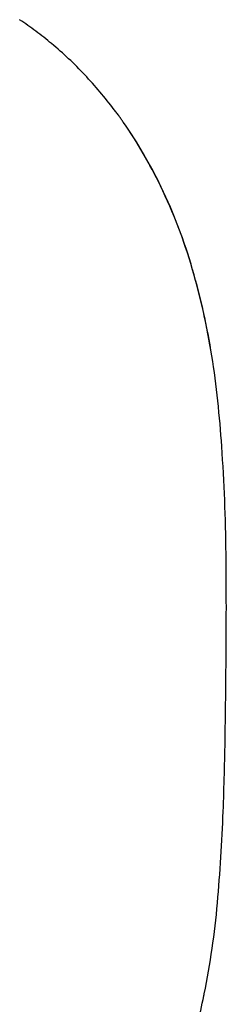
# Model space of a CAD drawing. Units: millimetres. Extents: x 56 to 362, y 59 to 284.
# Drawn here: x 223 to 227, y 208 to 228 of the extents above; entities that cross this region are included whole.
import ezdxf
from ezdxf.lldxf.tags import DXFTag

# ---------------------------------------------------------------- set-up
doc = ezdxf.new("R2010")
doc.units = ezdxf.units.MM
doc.header["$LTSCALE"] = 0.3
doc.layers.add('203', color=7, linetype='CONTINUOUS')
doc.layers.add('207', color=7, linetype='CONTINUOUS')
tags = doc.linetypes.add('DASHED', pattern=[25.72, 12.86, -12.86]).pattern_tags.tags
tags[6:7] = [DXFTag(74, 4), DXFTag(75, 0), DXFTag(340, '0'), DXFTag(46, 0.0), DXFTag(50, 0.0), DXFTag(44, 0.0), DXFTag(45, 0.0)]
tags[4:5] = [DXFTag(74, 4), DXFTag(75, 0), DXFTag(340, '0'), DXFTag(46, 0.0), DXFTag(50, 0.0), DXFTag(44, 0.0), DXFTag(45, 0.0)]

msp = doc.modelspace()

# ---------------------------------------------------------------- linework, layer by layer
at = {"layer": '203', "color": 7, "linetype": 'DASHED'}
for p, q in [((227.030598, 207.794594), (227.031448, 207.798715)), ((227.031448, 207.798715), (227.032297, 207.802836)), ((227.032297, 207.802836), (227.033146, 207.806958)), ((227.033146, 207.806958), (227.033994, 207.811079)), ((227.033994, 207.811079), (227.034842, 207.8152)), ((227.034842, 207.8152), (227.035689, 207.819322)), ((227.035689, 207.819322), (227.036535, 207.823444)), ((227.036535, 207.823444), (227.03738, 207.827566)), ((227.03738, 207.827566), (227.038224, 207.831688)), ((227.038224, 207.831688), (227.039066, 207.835811))]:
    msp.add_line(p, q, dxfattribs=at)
for centre, radius, start, end in [((217.935536, 220.790091), 9.06092, 30.120573, 35.054509), ((216.79952, 220.13102), 10.374277, 25.810629, 30.120573), ((216.387114, 219.931561), 10.832385, 16.072821, 25.810629), ((212.440088, 218.794338), 14.939974, 9.004255, 16.072821)]:
    msp.add_arc(centre, radius, start, end, dxfattribs=at)
at = {"layer": '207', "color": 7, "linetype": 'DASHED'}
for centre, radius, start, end in [((218.399705, 221.031578), 8.565599, 53.247835, 56.030724), ((218.632543, 221.343362), 8.176468, 50.332559, 53.247835), ((218.973867, 221.754964), 7.641755, 43.198664, 50.332559), ((217.80782, 220.660024), 9.241304, 37.297144, 43.198664), ((217.658696, 220.551268), 9.425834, 36.734647, 37.273591), ((220.003529, 222.301259), 6.499965, 35.953111, 36.734647), ((218.675353, 221.340265), 8.139343, 35.407434, 35.939875), ((218.491782, 221.209772), 8.364569, 34.889331, 35.407434), ((217.836676, 220.76121), 9.158506, 30.049551, 34.846969), ((216.627069, 220.061448), 10.555938, 25.88663, 30.049551), ((216.245066, 219.876067), 10.980547, 16.213468, 25.88663), ((212.348153, 218.742915), 15.038867, 9.142825, 16.213468), ((209.259201, 218.264282), 18.164643, 6.081719, 9.085198), ((202.700518, 217.565478), 24.760449, 3.878087, 6.081719), ((187.876079, 216.560545), 39.61891, 0.639502, 3.878087), ((123.547284, 215.842514), 103.951712, 359.404906, 0.639502), ((-34.087889, 217.138824), 261.592069, 359.136969, 359.479591), ((159.615043, 214.220909), 67.867161, 357.816399, 359.136969), ((188.295415, 213.127341), 39.165947, 355.018085, 357.816399), ((210.661779, 211.177651), 16.714767, 348.466933, 355.018085), ((213.766595, 210.538488), 13.544812, 343.008651, 348.312214)]:
    msp.add_arc(centre, radius, start, end, dxfattribs=at)

doc.saveas('drawing.dxf')
